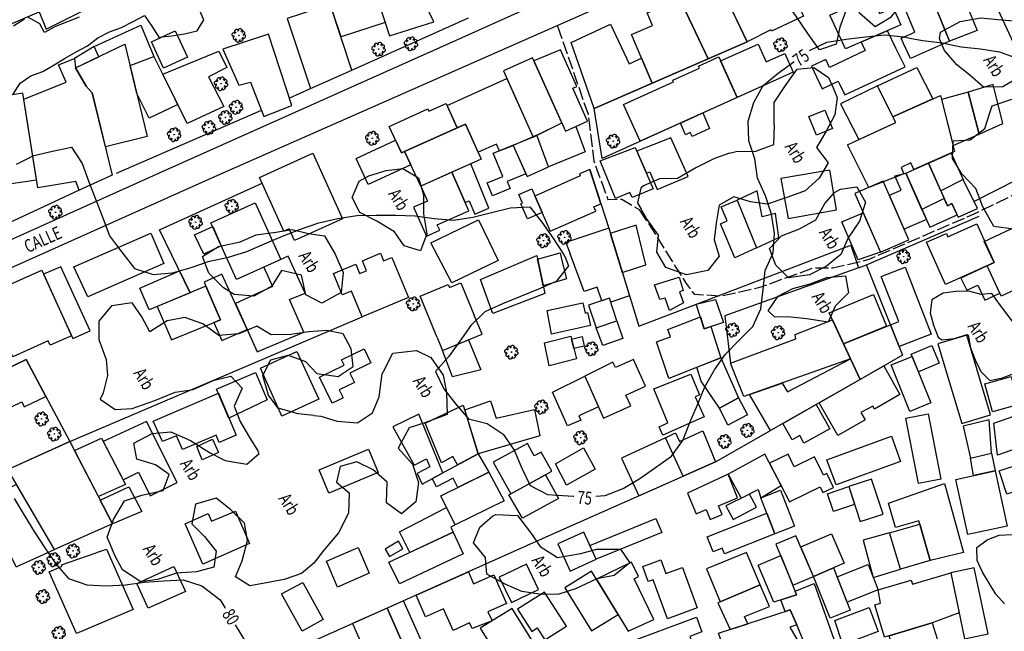
# Model space of a CAD drawing. Units: millimetres. Extents: x 438774 to 440085, y 7202521 to 7203572.
# Drawn here: x 439084 to 439236, y 7203408 to 7203503 of the extents above; entities that cross this region are included whole.
import ezdxf

# ---------------------------------------------------------------- set-up
doc = ezdxf.new("R2010")
doc.units = ezdxf.units.MM
doc.linetypes.add('00', pattern=[10, 0, -10])
doc.linetypes.add('17', pattern=[2.5, 2, -0.5])
for name, color, linetype in [('0505', 1, 'Continuous'), ('0506', 1, 'Continuous'), ('0611', 30, 'Continuous'), ('0612', 7, 'Continuous'), ('0623', 30, 'Continuous'), ('0707', 7, 'Continuous'), ('0801', 10, 'Continuous'), ('0803', 160, 'Continuous'), ('1005', 3, 'Continuous'), ('1006', 3, 'Continuous'), ('1007', 3, 'Continuous')]:
    doc.layers.add(name, color=color, linetype=linetype)
doc.styles.add('02', font='swissc.ttf')
doc.styles.get("Standard").update_dxf_attribs({"font": 'Arial.ttf'})
doc.linetypes.add('14', pattern='A,10,0,["X",Standard,S=1,R=0,X=0,Y=-0.5],0.1', length=10.1)

# ---------------------------------------------------------------- blocks, each defined once
blk = doc.blocks.new('09')
for p, q in [((-0.04, 0.01), (0.04, 0.01)), ((-0.02, 0.03), (0.02, 0.03)), ((0, 0.05), (0, 0.05)), ((-0.04, -0.01), (0.04, -0.01)), ((-0.02, -0.03), (0.02, -0.03))]:
    blk.add_line(p, q)
for points in [[(-0.61, 0.39), (-0.76, 0.34), (-0.88, 0.27), (-0.97, 0.13), (-1, 0), (-0.96, -0.15), (-0.88, -0.26), (-0.83, -0.31), (-0.73, -0.36), (-0.58, -0.38)], [(-0.12, 0.67), (-0.2, 0.77), (-0.32, 0.84), (-0.46, 0.87), (-0.62, 0.83), (-0.74, 0.77), (-0.81, 0.63), (-0.83, 0.49), (-0.83, 0.42), (-0.79, 0.32), (-0.69, 0.22), (-0.62, 0.16)], [(-0.41, 0.6), (-0.39, 0.72), (-0.35, 0.82), (-0.3, 0.88), (-0.18, 0.96), (-0.03, 1), (0.1, 0.96), (0.24, 0.87), (0.31, 0.75), (0.36, 0.62), (0.37, 0.55)], [(0.11, 0.66), (0.19, 0.71), (0.31, 0.78), (0.42, 0.81), (0.49, 0.81), (0.63, 0.78), (0.76, 0.7), (0.82, 0.58), (0.84, 0.41), (0.81, 0.28), (0.75, 0.16), (0.69, 0.06)], [(0.67, -0.42), (0.8, -0.38), (0.91, -0.29), (0.99, -0.14), (1.01, -0.01), (0.95, 0.14), (0.86, 0.24), (0.8, 0.29), (0.7, 0.32), (0.56, 0.34)], [(-0.14, -0.69), (-0.19, -0.75), (-0.3, -0.83), (-0.4, -0.87), (-0.48, -0.87), (-0.61, -0.83), (-0.74, -0.75), (-0.8, -0.63), (-0.83, -0.47), (-0.79, -0.33), (-0.7, -0.18), (-0.64, -0.12)], [(-0.38, -0.63), (-0.34, -0.76), (-0.26, -0.88), (-0.13, -0.97), (0.01, -1.01), (0.15, -0.97), (0.27, -0.88), (0.32, -0.83), (0.36, -0.73), (0.38, -0.57)], [(0.15, -0.7), (0.32, -0.83), (0.46, -0.87), (0.62, -0.85), (0.74, -0.79), (0.83, -0.66), (0.86, -0.52), (0.86, -0.45), (0.83, -0.34), (0.74, -0.24), (0.67, -0.18)]]:
    blk.add_lwpolyline(points)
blk.add_lwpolyline([(0, -0.05), (-0.05, 0), (0, 0.05), (0.05, 0)], close=True)

msp = doc.modelspace()

# ---------------------------------------------------------------- linework, layer by layer
at = {"layer": '0505', "linetype": 'Continuous', "flags": 128}
for points, elevation in [([(439205.95, 7203497.92), (439208.66, 7203499.2), (439211.62, 7203499.69), (439214.61, 7203500.03), (439217.59, 7203500.34), (439220.58, 7203500.02), (439221.76, 7203499.79)], 75), ([(439221.76, 7203499.79), (439223.52, 7203499.46), (439226.5, 7203499.1), (439229.43, 7203498.46), (439232.42, 7203498.15), (439235.38, 7203497.7), (439238.2, 7203496.69), (439240.07, 7203494.34), (439241.4, 7203491.66), (439242.29, 7203488.79), (439241.6, 7203485.87), (439240.94, 7203482.94), (439239.9, 7203480.13), (439241.07, 7203477.37), (439244, 7203476.73), (439246.88, 7203475.88), (439248.68, 7203473.48), (439250.29, 7203470.95), (439251.76, 7203468.35)], 75), ([(439196.59, 7203483.9), (439196.57, 7203483.97), (439196.49, 7203486.98), (439197.35, 7203489.84), (439198.78, 7203492.48), (439201.1, 7203494.4), (439203.52, 7203496.17)], 75), ([(439172.92, 7203428.91), (439174.34, 7203428.98), (439177.11, 7203430.11), (439179.71, 7203431.61), (439182.15, 7203433.35), (439184.6, 7203435.09), (439186.36, 7203437.51), (439187.46, 7203440.31), (439188.64, 7203443.06), (439189.79, 7203445.84), (439191.24, 7203448.46), (439192.99, 7203450.9), (439195.06, 7203453.08), (439197.21, 7203455.15), (439198.42, 7203457.91), (439198.8, 7203460.88), (439199.12, 7203463.87), (439200.36, 7203466.6), (439200.53, 7203469.59), (439200.06, 7203472.55), (439199.16, 7203475.42), (439197.94, 7203478.15), (439197.5, 7203481.12), (439196.59, 7203483.9)], 75), ([(439083.22, 7203480.3), (439085.9, 7203481.64), (439088.82, 7203482.35), (439091.76, 7203482.93), (439093.39, 7203480.42), (439094.42, 7203477.6), (439095.51, 7203474.8), (439096.62, 7203472.02), (439097.63, 7203469.2), (439099.04, 7203467.33), (439101.52, 7203464.14), (439104.38, 7203463.23), (439107.37, 7203463.48), (439110.26, 7203464.29), (439113.09, 7203465.27), (439116.03, 7203465.89), (439118.89, 7203466.79), (439121.64, 7203467.96), (439124.4, 7203469.15), (439127.18, 7203470.27), (439130.03, 7203471.22), (439132.95, 7203471.88), (439135.92, 7203472.35), (439138.92, 7203472.43), (439141.92, 7203472.41), (439144.92, 7203472.33), (439147.89, 7203471.9), (439150.87, 7203471.63), (439153.84, 7203472.09), (439156.74, 7203472.84), (439159.67, 7203473.53), (439162.67, 7203473.68), (439164.54, 7203471.34), (439166.25, 7203468.88), (439167.89, 7203466.37), (439168.13, 7203465.93)], 75), ([(439168.13, 7203465.93), (439168.65, 7203464.57), (439166.78, 7203462.12), (439164.03, 7203460.93), (439161.24, 7203459.82), (439158.46, 7203458.7), (439155.74, 7203457.42), (439153.58, 7203455.34), (439151.85, 7203452.89), (439150.11, 7203450.45), (439148.09, 7203448.22), (439149.37, 7203445.52), (439151.23, 7203443.15), (439153.17, 7203440.87), (439156.09, 7203440.15), (439158.58, 7203438.49), (439160.27, 7203436.01), (439161.45, 7203433.24), (439162.75, 7203430.54), (439165.4, 7203429.15), (439169.38, 7203428.88)], 75), ([(439082.87, 7203428.53), (439084.43, 7203425.97), (439086, 7203423.42), (439087.62, 7203420.89), (439089.31, 7203418.42), (439090.56, 7203416.96)], 80), ([(439090.56, 7203416.96), (439091.27, 7203416.14), (439094.11, 7203415.18), (439097.11, 7203415.03), (439100.1, 7203415.19), (439103.07, 7203415.6), (439106.06, 7203415.81), (439109.06, 7203415.94), (439111.91, 7203414.99), (439114.76, 7203412.87), (439115.49, 7203411.66)], 80), ([(439117.06, 7203408.96), (439119.39, 7203405.16)], 80)]:
    msp.add_lwpolyline(points, dxfattribs=dict(at, elevation=elevation))
at = {"layer": '0505', "linetype": '00', "flags": 128}
for points, elevation in [([(439203.52, 7203496.17), (439205.95, 7203497.92)], 75), ([(439169.38, 7203428.88), (439172.92, 7203428.91)], 75), ([(439115.49, 7203411.66), (439117.06, 7203408.96)], 80)]:
    msp.add_lwpolyline(points, dxfattribs=dict(at, elevation=elevation))
at = {"layer": '0611', "linetype": 'Continuous', "flags": 128}
for points in [[(439002.28, 7203432.47), (439053.13, 7203455.49), (439106.41, 7203479.41), (439151.16, 7203499.45), (439201.35, 7203522.05), (439239.77, 7203538.57), (439263.28, 7203549.71), (439274.14, 7203556.96)], [(439004.28, 7203429.3), (439042.23, 7203446.31), (439113.45, 7203478.19), (439182.47, 7203508.71), (439248.69, 7203537.66)]]:
    msp.add_lwpolyline(points, dxfattribs=at)
at = {"layer": '0623', "linetype": '17', "flags": 128}
for points in [[(439166.97, 7203501.67), (439171.7, 7203488.03), (439172.6, 7203480.75), (439174.77, 7203474.86), (439176.9, 7203474.91), (439179.61, 7203473.27), (439179.66, 7203473.21)], [(439179.66, 7203473.21), (439181.61, 7203470.24), (439183.87, 7203466.59), (439185.3, 7203464.29), (439186.89, 7203461.83), (439187.8, 7203460.56), (439188.14, 7203460.16), (439192.42, 7203459.92), (439198.49, 7203461.32), (439206.52, 7203464.23), (439209.58, 7203464.28), (439212.58, 7203464.91), (439215.22, 7203465.61), (439230.96, 7203472.39), (439248.37, 7203480.81), (439252.18, 7203482.58)]]:
    msp.add_lwpolyline(points, dxfattribs=at)
at = {"layer": '0707', "linetype": 'Continuous', "flags": 128}
for points in [[(439242.26, 7203488.95), (439233.7, 7203507.34)], [(439095.24, 7203498.54), (439102.5, 7203501.83), (439104.52, 7203496.97)], [(439135.16, 7203494.87), (439153.21, 7203502.95)], [(439203.44, 7203494.58), (439173.9, 7203481.18), (439172.66, 7203488.91), (439196.32, 7203499.24)], [(439125.52, 7203490.6), (439128.75, 7203492.03)], [(439098.74, 7203478.93), (439121.07, 7203488.63)], [(439244.88, 7203481.33), (439231.44, 7203474.55)], [(439171.96, 7203479.49), (439174.9, 7203470.39), (439174.95, 7203470.24)], [(439110.14, 7203460.41), (439105.39, 7203470.12), (439121.27, 7203477.35)], [(439092.94, 7203476.27), (439078.74, 7203469.69)], [(439218.49, 7203455.44), (439214.8, 7203464.74), (439232.2, 7203472.24)], [(439174.95, 7203470.24), (439179.54, 7203455.22), (439212.38, 7203467.79), (439213.56, 7203464.27), (439214.8, 7203464.74)], [(439213.56, 7203464.27), (439192.86, 7203456.81), (439193.76, 7203449.47)], [(439059.59, 7203437.97), (439060.01, 7203438.14), (439084.75, 7203450.04), (439091.48, 7203437.38)], [(439118.26, 7203401.59), (439166.61, 7203423.2), (439191.42, 7203434.19), (439199.94, 7203439.05)], [(439091.48, 7203437.38), (439064.63, 7203425.17)]]:
    msp.add_lwpolyline(points, dxfattribs=at)
at = {"layer": '0707', "linetype": '14', "flags": 128}
msp.add_lwpolyline([(439091.48, 7203437.38), (439136.73, 7203456.69)], dxfattribs=at)
at = {"layer": '0801', "linetype": 'Continuous', "flags": 128}
for points in [[(439097.56, 7203511.54), (439090.34, 7203507.94), (439089.87, 7203510.38), (439087.6, 7203509.4), (439087.36, 7203509.81), (439079.68, 7203507.41), (439081.57, 7203501.69), (439086.75, 7203503.89), (439087.84, 7203501.24), (439100.68, 7203507.73), (439097.56, 7203511.54)], [(439137.99, 7203509.27), (439140.29, 7203502.24), (439133.48, 7203500.02), (439130.92, 7203507.73), (439137.99, 7203509.27)], [(439138.21, 7203508.6), (439140.96, 7203500.19), (439147.83, 7203502.37), (439145.37, 7203507.42), (439144.28, 7203506.91), (439142.65, 7203510.31), (439138.21, 7203508.6)], [(439196.32, 7203499.24), (439191.88, 7203508.61), (439195.43, 7203510.26), (439196.59, 7203507.79), (439201.72, 7203510.22), (439205.02, 7203503.24), (439200.07, 7203500.9), (439199.96, 7203501.13), (439196.32, 7203499.24)], [(439190.27, 7203496.61), (439185.91, 7203505.92), (439191.1, 7203508.22), (439192.27, 7203505.75), (439193.08, 7203506.08), (439196.32, 7203499.24), (439190.27, 7203496.61)], [(439220.11, 7203501.87), (439211.54, 7203498.15), (439209.13, 7203503.41), (439215.58, 7203506.34), (439216.81, 7203503.64), (439218.89, 7203504.5), (439220.11, 7203501.87)], [(439135.16, 7203494.87), (439131.81, 7203505.05), (439125.14, 7203502.86), (439128.75, 7203492.03), (439135.16, 7203494.87)], [(439181.63, 7203492.83), (439178.42, 7203500.39), (439181.69, 7203501.79), (439180.85, 7203503.77), (439185.91, 7203505.92), (439190.27, 7203496.61), (439181.63, 7203492.83)], [(439172.66, 7203488.91), (439169.06, 7203499.16), (439175.17, 7203502), (439178.07, 7203495.84), (439179.97, 7203496.73), (439181.63, 7203492.83), (439172.66, 7203488.91)], [(439105.98, 7203495.19), (439104.11, 7203499.26), (439107.82, 7203500.97), (439109.69, 7203496.89), (439105.98, 7203495.19)], [(439125.85, 7203489.4), (439122.22, 7203500.42), (439115.16, 7203498.1), (439117.64, 7203492.52), (439119.44, 7203492.99), (439121.51, 7203487.69), (439125.85, 7203489.4)], [(439092.2, 7203496.65), (439092.37, 7203495.22), (439095.97, 7203496.95), (439095.24, 7203498.54), (439092.2, 7203496.65)], [(439100.01, 7203498.89), (439103.48, 7203484.57), (439097, 7203482.99), (439094.97, 7203491.36), (439094, 7203492.37), (439092.37, 7203495.22), (439100.01, 7203498.89)], [(439194.75, 7203490.64), (439192.21, 7203496.3), (439198.01, 7203498.92), (439199.24, 7203496.16), (439202.14, 7203497.46), (439203.44, 7203494.58), (439194.75, 7203490.64)], [(439104.52, 7203496.97), (439108.23, 7203489.56), (439103.77, 7203487.41), (439101.86, 7203491.24), (439100.82, 7203495.57), (439104.52, 7203496.97)], [(439109.67, 7203486.6), (439105.88, 7203494.26), (439114.58, 7203497.83), (439115.81, 7203495.28), (439112.98, 7203493.82), (439115.31, 7203489.25), (439109.67, 7203486.6)], [(439163.32, 7203496.3), (439168.2, 7203485.44), (439171.63, 7203486.98), (439169.35, 7203492.07), (439169.97, 7203492.34), (439167.42, 7203498.02), (439163.32, 7203496.3)], [(439177.17, 7203489.57), (439184.94, 7203493.06), (439184.82, 7203493.33), (439188.96, 7203495.18), (439188.81, 7203495.51), (439191.93, 7203496.92), (439194.75, 7203490.64), (439179.78, 7203483.85), (439177.17, 7203489.57)], [(439094.97, 7203491.36), (439098.06, 7203478.59), (439092.94, 7203476.27), (439092.44, 7203477.65), (439086.54, 7203476.66), (439084.38, 7203490.37), (439090.95, 7203492.99), (439089.75, 7203495.68), (439092.2, 7203496.65), (439092.37, 7203495.22), (439094, 7203492.37), (439094.97, 7203491.36)], [(439158.61, 7203494.74), (439163.21, 7203484.51), (439167.62, 7203486.73), (439163.1, 7203496.78), (439158.61, 7203494.74)], [(439218.88, 7203487.64), (439216.48, 7203492.43), (439222.58, 7203495.27), (439225.06, 7203490.42), (439218.88, 7203487.64)], [(439159.14, 7203493.58), (439163.21, 7203484.51), (439158.01, 7203482.36), (439157.53, 7203483.42), (439154.69, 7203482.15), (439152.75, 7203486.51), (439151.45, 7203485.93), (439149.88, 7203489.39), (439159.14, 7203493.58)], [(439219.32, 7203486.76), (439216.48, 7203492.43), (439210.77, 7203489.67), (439213.6, 7203484.12), (439219.32, 7203486.76)], [(439230.54, 7203491.47), (439232.21, 7203484.98), (439235.88, 7203486.63), (439234.38, 7203492.63), (439230.54, 7203491.47)], [(439086.35, 7203477.91), (439084.22, 7203491.31), (439081.36, 7203490.86), (439081.96, 7203486.96), (439077.86, 7203486.33), (439078.62, 7203481.4), (439080.33, 7203481.65), (439081.03, 7203477.09), (439086.35, 7203477.91)], [(439211.86, 7203483.31), (439219.32, 7203486.76), (439218.88, 7203487.64), (439226.26, 7203490.95), (439228.42, 7203482.27), (439222.12, 7203479.47), (439221.67, 7203480.5), (439220.16, 7203479.82), (439220.55, 7203478.84), (439215.16, 7203476.71), (439211.86, 7203483.31)], [(439226.42, 7203490.3), (439228.19, 7203483.19), (439232.21, 7203484.98), (439230.54, 7203491.47), (439226.42, 7203490.3)], [(439140.94, 7203486.17), (439146.91, 7203488.86), (439147.06, 7203488.52), (439149.73, 7203489.72), (439151.45, 7203485.93), (439142.83, 7203482.08), (439140.94, 7203486.17)], [(439186.01, 7203486.68), (439189.48, 7203488.25), (439190.5, 7203485.81), (439187.82, 7203484.62), (439187.52, 7203485.2), (439186.79, 7203484.87), (439186.01, 7203486.68)], [(439208.34, 7203488.69), (439209.54, 7203485.86), (439207.06, 7203484.81), (439205.84, 7203487.69), (439208.34, 7203488.69)], [(439143.29, 7203482.28), (439152.75, 7203486.51), (439155.17, 7203481.08), (439145.8, 7203476.92), (439143.29, 7203482.28)], [(439165.56, 7203479.91), (439163.76, 7203484.79), (439167.62, 7203486.73), (439168.2, 7203485.44), (439169.81, 7203486.16), (439171.25, 7203482.24), (439165.56, 7203479.91)], [(439163.76, 7203484.79), (439160.09, 7203483.22), (439162.25, 7203478.41), (439165.56, 7203479.91), (439163.76, 7203484.79)], [(439141.92, 7203484.04), (439142.83, 7203482.08), (439143.29, 7203482.28), (439144.26, 7203480.21), (439137.66, 7203477.16), (439135.8, 7203481.21), (439141.92, 7203484.04)], [(439160.09, 7203483.22), (439162.07, 7203478.81), (439159.17, 7203477.62), (439159.62, 7203476.52), (439156.93, 7203475.41), (439156.1, 7203477.44), (439158.49, 7203478.42), (439157.01, 7203482.01), (439160.09, 7203483.22)], [(439179.25, 7203482.32), (439180.73, 7203478.92), (439181.24, 7203479.11), (439182.41, 7203476.37), (439187.21, 7203478.42), (439184.52, 7203484.39), (439179.25, 7203482.32)], [(439120.85, 7203478.27), (439129.08, 7203482), (439133.7, 7203471.83), (439126.28, 7203468.47), (439125.44, 7203470.32), (439124.6, 7203469.94), (439120.85, 7203478.27)], [(439173.57, 7203480.85), (439178.99, 7203482.9), (439181.78, 7203476.5), (439178.54, 7203475.13), (439178.17, 7203475.94), (439175.93, 7203474.97), (439173.57, 7203480.85)], [(439227.89, 7203482.04), (439229.75, 7203477.94), (439226.3, 7203476.18), (439224.36, 7203480.47), (439227.89, 7203482.04)], [(439150.64, 7203479.06), (439152.69, 7203474.37), (439153.29, 7203474.63), (439154.19, 7203472.57), (439156.32, 7203473.51), (439153.58, 7203480.37), (439150.64, 7203479.06)], [(439224.36, 7203480.47), (439226.83, 7203474.99), (439223.35, 7203473.31), (439220.9, 7203478.93), (439224.36, 7203480.47)], [(439150.64, 7203479.06), (439145.8, 7203476.92), (439146.83, 7203474.59), (439144.69, 7203473.63), (439146.68, 7203469.14), (439148.75, 7203470.07), (439148.36, 7203470.93), (439153.25, 7203473.11), (439150.64, 7203479.06)], [(439163.47, 7203475.33), (439165.82, 7203469.93), (439172.88, 7203473.01), (439172.58, 7203473.7), (439173.67, 7203474.18), (439171.96, 7203479.49), (439170.39, 7203478.8), (439170.5, 7203478.52), (439163.47, 7203475.33)], [(439202.65, 7203471.9), (439210.13, 7203473.25), (439209.1, 7203479.37), (439201.55, 7203478.07), (439202.65, 7203471.9)], [(439220.9, 7203478.93), (439224.05, 7203471.73), (439220.63, 7203470.24), (439218.34, 7203475.49), (439220.15, 7203476.27), (439219.19, 7203478.48), (439220.9, 7203478.93)], [(439217.38, 7203477.68), (439212.96, 7203475.75), (439216.93, 7203466.67), (439221.34, 7203468.59), (439217.38, 7203477.68)], [(439226.3, 7203476.18), (439227.33, 7203473.88), (439228.01, 7203474.24), (439228.99, 7203472.12), (439231.99, 7203473.46), (439229.75, 7203477.94), (439226.3, 7203476.18)], [(439162.98, 7203476.48), (439164.57, 7203472.83), (439162.3, 7203471.85), (439161.29, 7203474.18), (439161.53, 7203474.29), (439160.97, 7203475.59), (439162.98, 7203476.48)], [(439194.76, 7203474.75), (439197.74, 7203467.33), (439201.2, 7203468.95), (439200.69, 7203472.65), (439198.63, 7203472.17), (439197.86, 7203476.18), (439194.76, 7203474.75)], [(439113.34, 7203471.24), (439120.16, 7203474.34), (439124.15, 7203465.53), (439117.27, 7203462.46), (439113.34, 7203471.24)], [(439194.76, 7203474.75), (439197.74, 7203467.33), (439194.41, 7203465.81), (439192.19, 7203471.07), (439193.2, 7203471.54), (439192.31, 7203473.7), (439194.76, 7203474.75)], [(439226.83, 7203474.99), (439223.35, 7203473.31), (439224.59, 7203470.53), (439228.84, 7203472.44), (439228.01, 7203474.24), (439227.33, 7203473.88), (439226.83, 7203474.99)], [(439214.25, 7203472.8), (439216.93, 7203466.67), (439213.5, 7203465.49), (439210.96, 7203471.36), (439214.25, 7203472.8)], [(439233.02, 7203468.35), (439244.45, 7203473.71), (439247.28, 7203467.68), (439239.16, 7203463.88), (439240.06, 7203461.96), (439235.64, 7203459.88), (439233.45, 7203464.55), (439234.56, 7203465.06), (439233.02, 7203468.35)], [(439147.39, 7203468.15), (439154.75, 7203471.68), (439157.78, 7203465.4), (439150.6, 7203461.93), (439147.39, 7203468.15)], [(439234.56, 7203465.06), (439227, 7203461.68), (439224.08, 7203468.21), (439227.16, 7203469.6), (439227.39, 7203469.08), (439231.87, 7203471.08), (439234.56, 7203465.06)], [(439092.14, 7203464.41), (439104.01, 7203469.61), (439106.06, 7203464.92), (439094.27, 7203459.75), (439092.14, 7203464.41)], [(439113.61, 7203470.65), (439114.94, 7203467.69), (439112.23, 7203466.39), (439110.79, 7203469.37), (439113.61, 7203470.65)], [(439175.14, 7203469.58), (439177, 7203463.55), (439180.64, 7203464.71), (439179.15, 7203470.85), (439175.14, 7203469.58)], [(439143.93, 7203459.68), (439136.73, 7203456.69), (439135.09, 7203460.66), (439133.66, 7203460.06), (439132.28, 7203463.38), (439135.74, 7203464.82), (439136.34, 7203463.37), (439137.4, 7203463.8), (439136.77, 7203465.35), (439139.55, 7203466.51), (439140.05, 7203465.33), (439141.33, 7203465.86), (439143.93, 7203459.68)], [(439117.11, 7203458.72), (439120.47, 7203451.23), (439127.69, 7203454.31), (439125.5, 7203459.34), (439127.91, 7203460.31), (439125.28, 7203466.04), (439121.51, 7203464.36), (439122.85, 7203461.36), (439117.11, 7203458.72)], [(439078.46, 7203460.01), (439087.15, 7203463.92), (439091.78, 7203453.75), (439088.46, 7203452.26), (439088.15, 7203452.95), (439082.67, 7203450.5), (439078.46, 7203460.01)], [(439087.44, 7203463.29), (439091.98, 7203453.29), (439094.62, 7203454.49), (439090.11, 7203464.4), (439087.44, 7203463.29)], [(439110.14, 7203460.41), (439103.78, 7203457.77), (439102.34, 7203461.1), (439108.49, 7203463.79), (439110.14, 7203460.41)], [(439219.84, 7203452.06), (439218.49, 7203455.44), (439219.81, 7203455.96), (439217.07, 7203462.94), (439220.75, 7203464.38), (439224.81, 7203454), (439219.84, 7203452.06)], [(439112.27, 7203462.03), (439114.8, 7203456.21), (439113.76, 7203455.79), (439115.02, 7203453), (439118.92, 7203454.7), (439115.03, 7203463.28), (439112.27, 7203462.03)], [(439181.97, 7203461.62), (439185.81, 7203462.82), (439186.41, 7203460.76), (439185.87, 7203460.54), (439186.47, 7203458.83), (439184.31, 7203457.66), (439183.64, 7203459.57), (439182.81, 7203459.37), (439181.97, 7203461.62)], [(439114.8, 7203456.21), (439112.55, 7203461.4), (439105, 7203458.27), (439107.25, 7203453.1), (439114.8, 7203456.21)], [(439165.37, 7203457.63), (439170.9, 7203458.85), (439171.25, 7203457.24), (439171.63, 7203457.33), (439172.08, 7203455.32), (439166.05, 7203453.98), (439165.37, 7203457.63)], [(439175.02, 7203459.57), (439171.79, 7203458.48), (439172.97, 7203454.99), (439176.13, 7203456.07), (439175.02, 7203459.57)], [(439189.65, 7203454.83), (439188.45, 7203458.63), (439191.42, 7203459.37), (439192.64, 7203455.81), (439189.65, 7203454.83)], [(439211.23, 7203452.5), (439209.01, 7203457.29), (439215.86, 7203460.13), (439217.87, 7203455.2), (439211.23, 7203452.5)], [(439172.97, 7203454.99), (439176.13, 7203456.07), (439177.07, 7203453.29), (439173.97, 7203452.23), (439172.97, 7203454.99)], [(439192.23, 7203450.32), (439184.19, 7203447.14), (439182.3, 7203452.78), (439184.46, 7203453.55), (439184.06, 7203454.72), (439189.08, 7203456.65), (439189.65, 7203454.83), (439190.72, 7203455.18), (439192.23, 7203450.32)], [(439212.33, 7203450.14), (439195.78, 7203444.31), (439193.76, 7203449.47), (439203.87, 7203453.28), (439203.73, 7203453.92), (439209.52, 7203456.18), (439212.33, 7203450.14)], [(439220.37, 7203450.73), (439213.8, 7203446.98), (439211.23, 7203452.5), (439218.49, 7203455.44), (439220.37, 7203450.73)], [(439149.17, 7203451.45), (439153.17, 7203453.1), (439155.08, 7203448.45), (439150.73, 7203447.36), (439149.17, 7203451.45)], [(439164.97, 7203452.65), (439169.01, 7203453.68), (439169.9, 7203450.15), (439165.67, 7203449.08), (439164.97, 7203452.65)], [(439171.07, 7203452.11), (439169.5, 7203451.75), (439169.13, 7203453.23), (439170.76, 7203453.6), (439171.07, 7203452.11)], [(439225.82, 7203452.48), (439229.52, 7203440.16), (439234, 7203441.49), (439230.3, 7203453.81), (439225.82, 7203452.48)], [(439120.99, 7203448.74), (439126.64, 7203451.32), (439130.04, 7203443.92), (439124.33, 7203441.3), (439120.99, 7203448.74)], [(439222.81, 7203448.16), (439221.7, 7203450.87), (439224.89, 7203452.21), (439226.03, 7203449.52), (439222.81, 7203448.16)], [(439076.59, 7203446.12), (439079.02, 7203441.07), (439084.07, 7203443.5), (439084.45, 7203442.72), (439087.79, 7203444.32), (439084.75, 7203450.04), (439076.59, 7203446.12)], [(439171.2, 7203447.49), (439174.1, 7203440.99), (439178.3, 7203442.87), (439177.54, 7203444.55), (439180.59, 7203445.91), (439178.73, 7203450.08), (439175.92, 7203448.83), (439175.55, 7203449.67), (439171.2, 7203447.49)], [(439194.97, 7203444.15), (439192.04, 7203442.53), (439189.22, 7203446.7), (439188.51, 7203448.85), (439192.23, 7203450.32), (439194.97, 7203444.15)], [(439213.8, 7203446.98), (439199.94, 7203439.05), (439196.66, 7203444.62), (439201.75, 7203446.41), (439202.54, 7203445.08), (439212.33, 7203450.14), (439213.8, 7203446.98)], [(439221.84, 7203450.53), (439224.75, 7203443.33), (439221.49, 7203442.02), (439218.6, 7203449.24), (439221.84, 7203450.53)], [(439207.48, 7203443.36), (439217.45, 7203449.06), (439219.97, 7203444.62), (439216.01, 7203442.37), (439215.75, 7203442.86), (439213.93, 7203441.83), (439214.56, 7203440.7), (439210.36, 7203438.31), (439207.48, 7203443.36)], [(439116.12, 7203440.97), (439114.21, 7203445.49), (439120.22, 7203448.03), (439122.01, 7203443.8), (439116.12, 7203440.97)], [(439171.2, 7203447.49), (439173.32, 7203442.74), (439170.26, 7203441.36), (439170.56, 7203440.69), (439168.52, 7203439.77), (439166.17, 7203445.02), (439171.2, 7203447.49)], [(439181.9, 7203445.54), (439187.6, 7203447.77), (439188.95, 7203444.6), (439188.26, 7203444.29), (439189.64, 7203441.16), (439183.26, 7203438.36), (439182.7, 7203439.64), (439184.02, 7203440.24), (439181.9, 7203445.54)], [(439234.3, 7203441.98), (439233.12, 7203446.29), (439237.17, 7203447.41), (439238.36, 7203443.09), (439234.3, 7203441.98)], [(439104.37, 7203440.5), (439114.49, 7203444.84), (439117.25, 7203438.35), (439114.62, 7203437.22), (439114.13, 7203438.36), (439108.91, 7203436.13), (439107.99, 7203438.26), (439105.85, 7203437.34), (439104.37, 7203440.5)], [(439154.68, 7203435.47), (439152.61, 7203442.28), (439156.59, 7203443.67), (439157.47, 7203440.96), (439163.4, 7203442.31), (439164.24, 7203438.23), (439154.68, 7203435.47)], [(439194.97, 7203444.15), (439196.35, 7203441.51), (439193.34, 7203439.9), (439192.04, 7203442.53), (439194.97, 7203444.15)], [(439154.68, 7203435.47), (439151.49, 7203433.73), (439150.77, 7203435.03), (439149.04, 7203434.07), (439146.51, 7203440.2), (439152.39, 7203442.99), (439154.68, 7203435.47)], [(439201.86, 7203440.15), (439207.01, 7203443.09), (439209.11, 7203439.33), (439205.1, 7203437.11), (439204.45, 7203438.3), (439203.26, 7203437.63), (439201.86, 7203440.15)], [(439234.5, 7203440.19), (439242.01, 7203442.81), (439243.6, 7203438.26), (439235.04, 7203435.27), (439234.5, 7203440.19)], [(439149.22, 7203432.5), (439145.5, 7203441.61), (439141.48, 7203439.65), (439144.77, 7203433.72), (439146.67, 7203434.68), (439147.19, 7203433.45), (439145.25, 7203432.43), (439146.04, 7203430.78), (439149.22, 7203432.5)], [(439224.32, 7203441.67), (439226.3, 7203431.52), (439222.84, 7203430.84), (439220.86, 7203440.99), (439224.32, 7203441.67)], [(439233.75, 7203440.7), (439229.74, 7203439.76), (439230.89, 7203434.8), (439234.15, 7203435.55), (439233.75, 7203440.7)], [(439096.68, 7203437.38), (439099.73, 7203431.42), (439102.1, 7203432.61), (439103.93, 7203428.95), (439108.1, 7203431.04), (439103.38, 7203440.48), (439096.68, 7203437.38)], [(439191.42, 7203434.19), (439186.43, 7203431.98), (439183.66, 7203437.95), (439185.24, 7203438.69), (439185.86, 7203437.35), (439189.45, 7203439.02), (439191.42, 7203434.19)], [(439095.92, 7203428.84), (439092.21, 7203435.96), (439096.42, 7203437.89), (439100.1, 7203430.69), (439095.92, 7203428.84)], [(439111.14, 7203436.6), (439113.57, 7203437.73), (439114.52, 7203435.68), (439111.96, 7203434.5), (439111.14, 7203436.6)], [(439186.43, 7203431.98), (439183.66, 7203437.95), (439176.85, 7203434.8), (439179.57, 7203428.94), (439186.43, 7203431.98)], [(439220.07, 7203434.27), (439210.07, 7203430.63), (439208.66, 7203434.54), (439218.66, 7203438.18), (439220.07, 7203434.27)], [(439089.14, 7203420.66), (439081.9, 7203433.02), (439091.48, 7203437.38), (439098.12, 7203424.6), (439089.14, 7203420.66)], [(439130.07, 7203432.97), (439137.74, 7203436.17), (439139.23, 7203432.57), (439131.57, 7203429.37), (439130.07, 7203432.97)], [(439159.74, 7203429.28), (439166.08, 7203432.76), (439164.45, 7203435.73), (439163.36, 7203435.13), (439162.31, 7203437.04), (439157.01, 7203434.14), (439159.74, 7203429.28)], [(439166.65, 7203433.92), (439170.97, 7203436.36), (439172.82, 7203433.09), (439168.35, 7203430.58), (439166.65, 7203433.92)], [(439156.35, 7203432.63), (439151.55, 7203430.24), (439150.83, 7203431.68), (439148.22, 7203430.36), (439147.58, 7203431.62), (439154.68, 7203435.47), (439156.35, 7203432.63)], [(439193.37, 7203432.32), (439195.39, 7203428.58), (439198.01, 7203429.95), (439198.43, 7203428.63), (439201.56, 7203430.55), (439199.06, 7203435.39), (439193.37, 7203432.32)], [(439199.79, 7203434.03), (439202.86, 7203428.01), (439207.64, 7203430.32), (439208.05, 7203429.47), (439209.69, 7203430.26), (439208.66, 7203432.4), (439208.11, 7203432.14), (439206.76, 7203434.98), (439203.61, 7203433.46), (439202.66, 7203435.41), (439199.79, 7203434.03)], [(439234.7, 7203432.81), (439231.34, 7203432.08), (439230.89, 7203434.8), (439234.15, 7203435.55), (439234.7, 7203432.81)], [(439235.33, 7203432.8), (439238.93, 7203434), (439240.13, 7203430.39), (439236.53, 7203429.2), (439235.33, 7203432.8)], [(439158.72, 7203428.2), (439151.14, 7203424.44), (439148.91, 7203428.93), (439156.35, 7203432.63), (439158.72, 7203428.2)], [(439159.41, 7203429.09), (439165.1, 7203432.22), (439167.11, 7203428.54), (439161.57, 7203425.5), (439159.41, 7203429.09)], [(439193.37, 7203432.32), (439187.09, 7203429.36), (439188.44, 7203426.17), (439189.95, 7203426.81), (439190.59, 7203425.3), (439192.43, 7203426.07), (439191.86, 7203427.4), (439194.84, 7203428.66), (439193.37, 7203432.32)], [(439212.04, 7203430.37), (439213.81, 7203424.96), (439217.35, 7203426.12), (439215.57, 7203431.53), (439212.04, 7203430.37)], [(439234.7, 7203432.81), (439236.55, 7203424.27), (439230.45, 7203422.94), (439228.61, 7203431.48), (439234.7, 7203432.81)], [(439078.02, 7203428.12), (439083.21, 7203417.97), (439089.14, 7203420.66), (439083.25, 7203430.72), (439078.02, 7203428.12)], [(439098.12, 7203424.6), (439096.21, 7203428.27), (439100.64, 7203430.34), (439102.62, 7203426.53), (439098.12, 7203424.6)], [(439208.77, 7203429.26), (439212.04, 7203430.37), (439212.95, 7203427.62), (439209.7, 7203426.51), (439208.77, 7203429.26)], [(439224.64, 7203418.93), (439222.87, 7203425.07), (439219.28, 7203424.04), (439218.19, 7203427.84), (439226.85, 7203430.88), (439229.78, 7203420.2), (439224.64, 7203418.93)], [(439196.66, 7203429.22), (439193.02, 7203427.39), (439194.14, 7203425.3), (439197.74, 7203427.22), (439196.66, 7203429.22)], [(439200.6, 7203423.07), (439198.43, 7203428.63), (439201.5, 7203429.83), (439203.67, 7203424.26), (439200.6, 7203423.07)], [(439149.79, 7203427.16), (439151.14, 7203424.44), (439150.46, 7203424.11), (439150.8, 7203423.34), (439144.11, 7203420.19), (439142.53, 7203423.39), (439149.79, 7203427.16)], [(439117.11, 7203426.57), (439119.3, 7203421.57), (439112.06, 7203418.39), (439109.33, 7203424.61), (439112.9, 7203426.19), (439113.41, 7203425.04), (439117.11, 7203426.57)], [(439171.97, 7203421.27), (439182.2, 7203425.46), (439183.1, 7203423.26), (439172.94, 7203419.12), (439171.97, 7203421.27)], [(439200.6, 7203423.07), (439192.83, 7203419.95), (439192.47, 7203420.85), (439191.07, 7203420.29), (439190.15, 7203422.58), (439199.36, 7203426.27), (439200.6, 7203423.07)], [(439223.02, 7203424.58), (439224.64, 7203418.93), (439220.05, 7203417.57), (439218.37, 7203423.2), (439223.02, 7203424.58)], [(439140.89, 7203418.67), (439150.8, 7203423.34), (439152.38, 7203419.98), (439142.53, 7203415.33), (439140.89, 7203418.67)], [(439172.94, 7203419.12), (439171.03, 7203423.32), (439167.04, 7203421.51), (439168.94, 7203417.3), (439172.94, 7203419.12)], [(439200.76, 7203421.45), (439203.37, 7203415.1), (439206.56, 7203416.46), (439203.87, 7203422.77), (439200.76, 7203421.45)], [(439206.56, 7203416.46), (439204.62, 7203421.03), (439209.37, 7203423.09), (439211.35, 7203418.53), (439206.56, 7203416.46)], [(439220.05, 7203417.57), (439218.37, 7203423.2), (439214.26, 7203422.07), (439215.84, 7203416.28), (439220.05, 7203417.57)], [(439131.22, 7203418.84), (439136.11, 7203420.94), (439137.83, 7203416.95), (439132.9, 7203414.83), (439131.22, 7203418.84)], [(439142.35, 7203421.91), (439140.3, 7203420.67), (439140.97, 7203419.54), (439143.02, 7203420.76), (439142.35, 7203421.91)], [(439196.21, 7203420.2), (439190.03, 7203417.64), (439192.16, 7203412.54), (439198.31, 7203415.17), (439196.21, 7203420.2)], [(439203.98, 7203413.63), (439200.47, 7203412.49), (439198.02, 7203418.23), (439201.51, 7203419.71), (439203.98, 7203413.63)], [(439109.38, 7203414.12), (439103.63, 7203411.53), (439101.86, 7203415.36), (439107.57, 7203417.99), (439109.38, 7203414.12)], [(439157.96, 7203416.37), (439159.83, 7203412.44), (439164.02, 7203414.44), (439162.15, 7203418.37), (439157.96, 7203416.37)], [(439181.87, 7203409.79), (439178.83, 7203416.12), (439179.5, 7203416.44), (439178.42, 7203418.67), (439172.98, 7203416.04), (439177.88, 7203407.99), (439181.87, 7203409.79)], [(439183.98, 7203409.88), (439181.77, 7203415.95), (439181.02, 7203415.68), (439180.17, 7203417.99), (439182.97, 7203419.02), (439183.73, 7203416.93), (439186.3, 7203417.86), (439188.6, 7203411.58), (439183.98, 7203409.88)], [(439209.14, 7203410.03), (439206.56, 7203416.46), (439209.67, 7203417.8), (439212.27, 7203411.26), (439209.14, 7203410.03)], [(439211.78, 7203412.5), (439210.23, 7203416.39), (439215.03, 7203418.3), (439216.58, 7203414.39), (439211.78, 7203412.5)], [(439227.83, 7203417.04), (439229.97, 7203406.81), (439233.6, 7203407.57), (439231.46, 7203417.8), (439227.83, 7203417.04)], [(439145.07, 7203413.57), (439153.17, 7203417.19), (439153.98, 7203415.34), (439157.09, 7203416.72), (439159.07, 7203412.26), (439156.2, 7203410.99), (439156.84, 7203409.58), (439153.76, 7203408.39), (439153.37, 7203409.26), (439150.8, 7203408.11), (439149.31, 7203411.45), (439146.55, 7203410.22), (439145.07, 7203413.57)], [(439176.36, 7203410.59), (439172.22, 7203417.26), (439168.12, 7203414.71), (439172.24, 7203408.04), (439176.36, 7203410.59)], [(439224.97, 7203409.27), (439217.59, 7203407.04), (439216.08, 7203412.06), (439216.95, 7203412.32), (439216.58, 7203414.39), (439221.7, 7203415.91), (439221.9, 7203415.25), (439227.83, 7203417.04), (439229.13, 7203410.81), (439224.97, 7203409.27)], [(439127.53, 7203415.55), (439130.7, 7203409.8), (439127.44, 7203408), (439124.27, 7203413.77), (439127.53, 7203415.55)], [(439198.31, 7203415.17), (439191.79, 7203412.38), (439193.7, 7203408.26), (439196.44, 7203409.14), (439195.92, 7203410.26), (439199.76, 7203411.79), (439198.31, 7203415.17)], [(439210.06, 7203405.86), (439205.91, 7203404.31), (439204, 7203408.95), (439203, 7203411.28), (439202.22, 7203411.04), (439201.53, 7203412.83), (439203.98, 7203413.63), (439203.75, 7203414.17), (439206.67, 7203415.36), (439210.06, 7203405.86)], [(439160.8, 7203411.38), (439162.99, 7203407.95), (439163.84, 7203408.5), (439165.03, 7203406.64), (439168.36, 7203408.78), (439164.97, 7203414.05), (439160.8, 7203411.38)], [(439143.14, 7203412.71), (439140.59, 7203411.56), (439143.87, 7203404.18), (439146.43, 7203405.32), (439143.14, 7203412.71)], [(439209.9, 7203409.66), (439215.2, 7203411.68), (439216.61, 7203407.96), (439211.11, 7203405.87), (439209.9, 7203409.66)], [(439143.87, 7203404.18), (439140.59, 7203411.56), (439135.23, 7203409.17), (439138.51, 7203401.8), (439143.87, 7203404.18)], [(439155.02, 7203408.47), (439158.8, 7203402.32), (439163.75, 7203405.35), (439159.97, 7203411.51), (439155.02, 7203408.47)], [(439177.4, 7203406.04), (439188.47, 7203410.14), (439189.3, 7203407.88), (439187.44, 7203407.19), (439188.21, 7203405.08), (439186.36, 7203404.39), (439186.88, 7203403), (439179.54, 7203400.28), (439177.4, 7203406.04)], [(439194.66, 7203399.87), (439191.88, 7203407.66), (439203, 7203411.28), (439204, 7203408.95), (439202.94, 7203408.59), (439205.51, 7203404.15), (439197.94, 7203401.78), (439198.19, 7203401.12), (439194.66, 7203399.87)], [(439218.31, 7203407.26), (439224.97, 7203409.27), (439225.97, 7203405.97), (439219.33, 7203403.94), (439218.31, 7203407.26)]]:
    msp.add_lwpolyline(points, close=True, dxfattribs=at)
for points in [[(439226.28, 7203502.64), (439225.24, 7203505.17), (439229.52, 7203506.81), (439230.21, 7203505.14)], [(439220.53, 7203499.01), (439220.15, 7203499.82), (439222.27, 7203500.76), (439220.95, 7203503.94), (439225.04, 7203505.63), (439226.28, 7203502.64)], [(439230.21, 7203505.14), (439231.92, 7203501.02), (439227.63, 7203499.35)], [(439226.28, 7203502.64), (439227.63, 7203499.35), (439221.6, 7203496.67)], [(439227.63, 7203499.35), (439226.28, 7203502.64)], [(439219.35, 7203498.28), (439218.05, 7203500.97), (439213.96, 7203499.2), (439214.57, 7203497.93), (439209.05, 7203495.27), (439208.48, 7203496.5), (439206.28, 7203495.47), (439207.94, 7203491.98), (439210.41, 7203493.18), (439210.61, 7203492.76)], [(439221.6, 7203496.67), (439220.53, 7203499.01)], [(439211.44, 7203491.04), (439220.75, 7203495.38), (439219.35, 7203498.28)], [(439210.61, 7203492.76), (439211.44, 7203491.04)], [(439174.9, 7203470.39), (439168.28, 7203468.17), (439168.92, 7203466.43)], [(439174.95, 7203470.24), (439178.1, 7203459.92), (439175.22, 7203458.96), (439175.02, 7203459.57), (439173.81, 7203459.16), (439173.09, 7203461.27), (439171.08, 7203460.6), (439168.92, 7203466.43)], [(439164.33, 7203463.53), (439163.89, 7203465.59), (439167.36, 7203466.59), (439167.61, 7203465.6)], [(439156.45, 7203458.56), (439155.05, 7203462.47), (439163.76, 7203466.17), (439164.33, 7203463.53)], [(439167.61, 7203465.6), (439168.36, 7203462.56), (439164.76, 7203461.46)], [(439164.33, 7203463.53), (439165.01, 7203460.29), (439156.96, 7203457.16), (439156.45, 7203458.56)], [(439164.76, 7203461.46), (439164.33, 7203463.53)], [(439148.34, 7203453.45), (439145.69, 7203459.88), (439150.05, 7203461.67), (439150.23, 7203461.23), (439151.99, 7203461.95), (439154.03, 7203457.03)], [(439148.34, 7203453.45), (439149.17, 7203451.45), (439155.29, 7203453.98), (439154.03, 7203457.03)], [(439132.07, 7203443.3), (439130.11, 7203447.32), (439133.96, 7203449.19), (439133.56, 7203450.02), (439137.04, 7203451.72), (439138.1, 7203449.53), (439134.84, 7203447.95), (439135.55, 7203446.5), (439133.19, 7203445.36), (439133.73, 7203444.22)], [(439132.88, 7203443.68), (439132.07, 7203443.3)], [(439133.73, 7203444.22), (439133.79, 7203444.11), (439132.88, 7203443.68)], [(439088.86, 7203415.89), (439088.28, 7203417.19), (439090.32, 7203418.05), (439090.22, 7203418.28), (439095.59, 7203420.14)], [(439097.17, 7203420.68), (439101.28, 7203411.33), (439092.51, 7203407.62), (439088.86, 7203415.89)], [(439095.6, 7203420.15), (439097.17, 7203420.68)]]:
    msp.add_lwpolyline(points, dxfattribs=at)
at = {"layer": '0803', "linetype": 'Continuous', "flags": 128}
msp.add_lwpolyline([(439233.45, 7203464.55), (439229.41, 7203462.68), (439230.29, 7203460.78), (439232.01, 7203461.57), (439233.08, 7203459.26), (439235.41, 7203460.33), (439233.45, 7203464.55)], close=True, dxfattribs=at)
at = {"layer": '1005'}
for points in [[(439200.25, 7203509.79), (439197.38, 7203508.7), (439195.6, 7203509.79), (439195.93, 7203511.07), (439198.34, 7203512.45), (439201.51, 7203513.79), (439204.15, 7203511.99), (439206.85, 7203510.49), (439209.38, 7203510.26), (439212.31, 7203509.52), (439212.7, 7203507.03), (439211.73, 7203504.47), (439210.65, 7203501.53), (439210.08, 7203498.9), (439207.52, 7203498.03), (439205.72, 7203500.53), (439203.94, 7203503.15), (439202.53, 7203505.21), (439202.25, 7203507.92), (439201.19, 7203509.5)], [(439214.88, 7203507.8), (439216.54, 7203509.8), (439219.52, 7203510.36), (439221.01, 7203508.18), (439220.62, 7203505.65), (439218.46, 7203502.97), (439216.13, 7203501.56), (439213.73, 7203503.68), (439213.5, 7203506.51), (439214.43, 7203507.29)], [(439226.23, 7203500.73), (439229.26, 7203502.41), (439232.46, 7203502.99), (439235.13, 7203502.69), (439238.22, 7203502.47), (439240.92, 7203504.06), (439243.54, 7203502.97), (439243.24, 7203500.39), (439240.94, 7203498.28), (439240.37, 7203495.63), (439238.24, 7203493.66), (439235.89, 7203492.28), (439232.87, 7203492.24), (439230.79, 7203494.09), (439228.77, 7203495.71), (439226.87, 7203497.91), (439226.1, 7203499.72)], [(439137.78, 7203478.48), (439140.47, 7203479.34), (439143.03, 7203479.64), (439145.48, 7203478.17), (439146.25, 7203475.58), (439146.21, 7203472.61), (439146.75, 7203469.5), (439145.74, 7203466.88), (439143.23, 7203467.68), (439141.76, 7203469.82), (439139.02, 7203471.46), (439136.36, 7203472.85), (439135.21, 7203475.16), (439136.26, 7203477.67)], [(439210.77, 7203476.42), (439213.31, 7203476.8), (439214.63, 7203474.44), (439213.69, 7203471.47), (439211.96, 7203468.88), (439210.79, 7203466.3), (439208.6, 7203464.51), (439205.96, 7203463.17), (439202.72, 7203462.69), (439200.77, 7203464.65), (439199.8, 7203467.26), (439201.64, 7203469.23), (439204.41, 7203470.31), (439206.94, 7203471.67), (439208.34, 7203474.2), (439209.84, 7203475.9)], [(439115.28, 7203461.18), (439112.99, 7203463.41), (439112.05, 7203466.03), (439114.52, 7203467.56), (439117.85, 7203468.3), (439120.34, 7203469.38), (439123.4, 7203469.77), (439125.93, 7203470.21), (439128.45, 7203469.55), (439130.93, 7203469.19), (439132.55, 7203466.36), (439133.79, 7203463.51), (439133.49, 7203460.44), (439130.5, 7203458.77), (439128, 7203460.07), (439127.36, 7203463.13), (439124.27, 7203463.87), (439122.76, 7203461.42), (439119.95, 7203459.88), (439116.92, 7203460.13)], [(439199.57, 7203457.58), (439201.13, 7203459.87), (439203.4, 7203461.05), (439206.07, 7203461.8), (439208.65, 7203462.78), (439211.54, 7203463.01), (439212.02, 7203460.39), (439209.93, 7203458.34), (439208.87, 7203455.83), (439205.56, 7203456.34), (439203.07, 7203456.6), (439200.54, 7203456.67)], [(439235.55, 7203458.43), (439234.18, 7203460.29), (439232.55, 7203460.15), (439230.61, 7203460.65), (439228.61, 7203460.58), (439226.63, 7203460.34), (439224.92, 7203459.29), (439224.63, 7203457.31), (439225.15, 7203455.38), (439225.88, 7203453.52), (439226.43, 7203453.1), (439228.42, 7203453.31), (439230.32, 7203453.93), (439230.54, 7203453.83), (439230.86, 7203451.85), (439231.63, 7203450.01), (439232.47, 7203448.2), (439233.9, 7203446.79), (439235.86, 7203447.2), (439237.72, 7203447.94), (439238.12, 7203449.9), (439238.24, 7203451.9), (439237.9, 7203453.87), (439237.46, 7203455.82)], [(439157.4, 7203426.07), (439160.76, 7203425.93), (439162.8, 7203423.29), (439164.27, 7203421.11), (439166.99, 7203419.4), (439170.56, 7203420.04), (439173.08, 7203420.7), (439176.7, 7203420.7), (439178.16, 7203418.56), (439175.73, 7203416.6), (439173.04, 7203416.1), (439169.76, 7203414.55), (439167.19, 7203413.74), (439164.49, 7203413.67), (439161.43, 7203414.15), (439158.95, 7203415.23), (439156.04, 7203416.84), (439155.84, 7203419.42), (439153.95, 7203421.67), (439154.93, 7203424.11), (439156.95, 7203425.84)]]:
    msp.add_lwpolyline(points, close=True, dxfattribs=at)
for points in [[(439082.75, 7203491.16), (439083.79, 7203492.87), (439085.44, 7203494.01), (439087.34, 7203494.65), (439089.06, 7203495.68), (439090.75, 7203496.74), (439092.49, 7203497.73), (439094.25, 7203498.66), (439095.85, 7203499.85), (439097.63, 7203500.79), (439099.5, 7203501.5), (439101.29, 7203502.39), (439103.06, 7203503.32), (439104.19, 7203501.67), (439105.29, 7203500), (439107.28, 7203500.18), (439109.26, 7203500.47), (439111.2, 7203500.96), (439112.23, 7203502.68), (439111.42, 7203504.51)], [(439092.93, 7203503.08), (439089.28, 7203501.61), (439087.58, 7203500.72), (439086.84, 7203502.03), (439085.1, 7203503)], [(439084.49, 7203502.74), (439082.8, 7203501.66)], [(439200.53, 7203486.39), (439200.52, 7203486.41), (439200.51, 7203489.88), (439202.26, 7203492.48), (439204.08, 7203495.01), (439206.62, 7203495.26), (439208.92, 7203493.71), (439209.62, 7203492.12)], [(439209.62, 7203492.12), (439210.26, 7203490.64), (439209.89, 7203487.93), (439208.5, 7203485.33), (439207.05, 7203482.91), (439208.84, 7203480.51), (439207.48, 7203478.16), (439205.28, 7203476.18), (439202.62, 7203475.2), (439199.43, 7203474.12), (439196.85, 7203474.47), (439194.25, 7203475.24), (439191.98, 7203473.98), (439191.52, 7203471.19), (439191.21, 7203468.57), (439192, 7203466.08), (439190.21, 7203463.87), (439186.91, 7203463.17), (439183.75, 7203464.31), (439182.35, 7203466.67), (439182.58, 7203469.33), (439180.72, 7203471.9), (439179.89, 7203473.36)], [(439237.54, 7203470.26), (439234.51, 7203470.67), (439232.77, 7203473.68), (439231.71, 7203476.52), (439229.56, 7203478.81), (439228.12, 7203481.21), (439228.21, 7203483.92), (439230.85, 7203484.1), (439233.08, 7203485.81), (439233.85, 7203488.24), (439234.23, 7203489.32), (439237.3, 7203490.36)], [(439193.58, 7203482), (439194.62, 7203482.25), (439197.65, 7203482.33), (439200.47, 7203483.38), (439200.53, 7203486.39)], [(439193.58, 7203482), (439191.29, 7203481.19), (439188.35, 7203479.72), (439185.53, 7203478.08), (439182.77, 7203478.06), (439180.27, 7203476.97), (439179.84, 7203476.61), (439179.33, 7203474.34), (439179.89, 7203473.36)], [(439129.25, 7203441.39), (439126.85, 7203441.65), (439123.73, 7203442.53), (439122.23, 7203444.56), (439121.38, 7203447.61), (439122.62, 7203450.02), (439125.3, 7203450.72), (439127.99, 7203449.75), (439129.7, 7203447.87), (439133.04, 7203447.44), (439135.36, 7203448.97), (439135.04, 7203451.71), (439133.8, 7203454.03), (439131.28, 7203454.53), (439128.47, 7203454.36), (439125.71, 7203453.95), (439122.65, 7203453.89), (439120.46, 7203455.22), (439117.63, 7203454.04), (439114.53, 7203453.79), (439112.06, 7203455.58), (439109.28, 7203456.57), (439106.58, 7203456.03), (439103.9, 7203454.34), (439102.64, 7203456.65), (439101.12, 7203458.82), (439097.97, 7203458.39), (439096, 7203455.99), (439096, 7203453.16), (439097.12, 7203450.08), (439097.32, 7203447.56), (439096.68, 7203444.91), (439096.17, 7203443.92), (439098.52, 7203442.31), (439101.14, 7203442.46), (439104.63, 7203443.7), (439107.78, 7203445), (439110.58, 7203445.42), (439113.82, 7203446.85), (439116.39, 7203447.46), (439118.17, 7203445.62), (439116.91, 7203442.85), (439117.84, 7203440.48), (439119.17, 7203438.25), (439120.57, 7203435.9)], [(439145.16, 7203451.44), (439147.36, 7203450.39), (439149.26, 7203447.63), (439149.8, 7203444.97), (439149.88, 7203441.54), (439146.45, 7203440.26), (439144, 7203439.46), (439142.29, 7203436.32), (439144.52, 7203433.87), (439145.47, 7203431), (439145.06, 7203428.01), (439142.81, 7203426.15), (439140.5, 7203427.86), (439140.61, 7203431.08), (439138.46, 7203432.98), (439135.93, 7203434.23), (439133.34, 7203433.5), (439132.74, 7203431.05), (439134.73, 7203429.43), (439134.61, 7203426.29), (439133.07, 7203423.23), (439130.8, 7203420.54), (439129.28, 7203418.51), (439127.36, 7203416.9), (439124.68, 7203415.98), (439121.95, 7203415.47), (439119.35, 7203415.02), (439117.13, 7203416.41), (439118.15, 7203418.87), (439118.99, 7203422.03), (439118.54, 7203424.73), (439116.35, 7203426.83), (439114.13, 7203428.57), (439110.92, 7203427.64), (439110.4, 7203424.59), (439112.35, 7203422.66), (439114.16, 7203420.4), (439113.78, 7203417.89), (439111.11, 7203417.16), (439107.99, 7203416.97), (439105.05, 7203416.01), (439102.51, 7203415.63), (439099.66, 7203417.49), (439098.47, 7203419.7), (439097.74, 7203421.49)], [(439140.02, 7203448.19), (439141.48, 7203451.02), (439145.1, 7203451.47), (439145.16, 7203451.44)], [(439129.25, 7203441.39), (439130.35, 7203441.27), (439132.85, 7203440.49), (439136.02, 7203440.28), (439138.32, 7203441.8), (439139.39, 7203444.29), (439139.84, 7203447.84), (439140.02, 7203448.19)], [(439097.74, 7203421.49), (439097.3, 7203422.57), (439098.23, 7203425.27), (439099.98, 7203428.2), (439102.66, 7203429.07), (439105.92, 7203429.79), (439106.88, 7203432.23), (439104.78, 7203433.76), (439101.85, 7203434.62), (439101.4, 7203437.13), (439104.26, 7203438.6), (439107.13, 7203438.86), (439110.17, 7203437.54), (439113.09, 7203435.66), (439115.52, 7203434.42), (439117.66, 7203434.07)], [(439117.66, 7203434.07), (439118.88, 7203433.87), (439120.82, 7203435.48), (439120.57, 7203435.9)], [(439236.12, 7203412.2), (439234.81, 7203413.72), (439233.77, 7203415.43), (439232.73, 7203417.14), (439231.89, 7203418.95), (439231.87, 7203420.95), (439233.45, 7203422.16), (439235.33, 7203422.86), (439237.32, 7203422.97)]]:
    msp.add_lwpolyline(points, dxfattribs=at)

# ---------------------------------------------------------------- block references
at = {"layer": '1007', "rotation": 302}
for p in [(439117.66, 7203500.26), (439144.3, 7203498.96), (439201.49, 7203498.79), (439139.3, 7203498.13), (439114.91, 7203492.78), (439117.24, 7203489.13), (439115.58, 7203487.56), (439107.65, 7203484.89), (439113.03, 7203485.97), (439138.32, 7203484.33), (439175.59, 7203483.88), (439089.28, 7203472.87), (439116.57, 7203473.79), (439110.97, 7203471.32), (439164.8, 7203468.47), (439168.06, 7203468.98), (439220.54, 7203465.99), (439144.65, 7203458.68), (439194.07, 7203454.64), (439201.12, 7203454.22), (439172.23, 7203451.72), (439159.84, 7203451.21), (439164.49, 7203442.72), (439087.14, 7203440.86), (439089.11, 7203438.52), (439170.53, 7203437.96), (439196.36, 7203439.1), (439192.82, 7203437.37), (439092, 7203420.42), (439086.7, 7203417.87), (439089.02, 7203419.07), (439087.33, 7203413.35), (439089.8, 7203407.67)]:
    msp.add_blockref('09', p, dxfattribs=at)

# ---------------------------------------------------------------- texts
at = {"layer": '0506', "style": '02', "width": 0.75}
for s, rotation, p in [('75', 36, (439204.32, 7203495.31)), ('75', 355, (439169.96, 7203427.75)), ('80', 302, (439114.97, 7203410.65))]:
    msp.add_text(s, height=2, rotation=rotation, dxfattribs=at).set_placement(p)
at = {"layer": '0612', "style": '02', "width": 0.75}
msp.add_text('CALLE', height=2, rotation=24, dxfattribs=at).set_placement((439084.98, 7203466.52))
at = {"layer": '1006', "style": '02', "width": 0.75}
for p in [(439232.79, 7203496.42), (439202.06, 7203483.01), (439140.69, 7203475.71), (439185.87, 7203471.4), (439207.37, 7203469.73), (439126.81, 7203466.09), (439206.24, 7203459.77), (439230.39, 7203455.19), (439101.26, 7203447.94), (439144.5, 7203446.72), (439108.46, 7203433.9), (439123.71, 7203428.52), (439102.71, 7203420.7), (439162.87, 7203418.95)]:
    msp.add_text('Arb', height=2, rotation=302, dxfattribs=at).set_placement(p)

doc.saveas('drawing.dxf')
